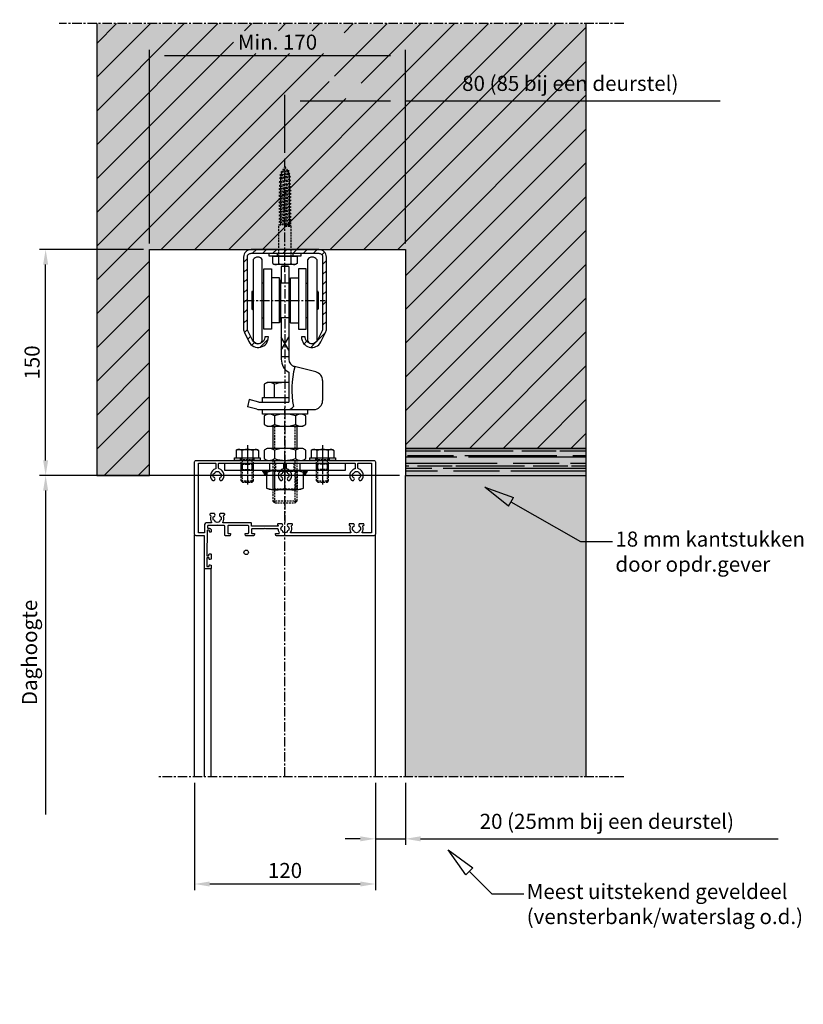
# Model space of a CAD drawing. Units: millimetres. Extents: x -9666 to 15000, y -804 to 7225.
# Drawn here: x -8756 to -8236, y 4599 to 5253 of the extents above; entities that cross this region are included whole.
import ezdxf
from ezdxf import colors
from ezdxf.entities.mleader import LeaderData, LeaderLine
from ezdxf.math import Vec2, Vec3

# ---------------------------------------------------------------- set-up
doc = ezdxf.new("R2010")
doc.units = ezdxf.units.MM
doc.header["$LTSCALE"] = 5
doc.linetypes.add('CENTER', pattern=[2, 1.25, -0.25, 0.25, -0.25])
doc.linetypes.add('HIDDEN', pattern=[0.375, 0.25, -0.125])
doc.layers.get('Defpoints').update_dxf_attribs({"lineweight": 25})
for name, color, linetype in [('018ARC', 5, 'Continuous'), ('025CENTER', 1, 'CENTER'), ('025HIDDEN', 6, 'HIDDEN'), ('025TX_NL', 7, 'Continuous'), ('HATCH_WAND', 7, 'Continuous')]:
    doc.layers.add(name, color=color, linetype=linetype)
doc.layers.add('Constraint', color=125, linetype='Continuous', plot=False, transparency=0.5)
doc.styles.add('ADESK1', font='romans')
doc.dimstyles.new('SALCO', dxfattribs={"dimscale": 0, "dimtxt": 2.5, "dimasz": 2.5, "dimexe": 1, "dimexo": 1, "dimgap": 1, "dimtad": 1, "dimdec": 3, "dimzin": 9, "dimdsep": 46, "dimtxsty": 'ADESK1', "dimcen": 2.5, "dimclrd": 256, "dimclre": 256, "dimclrt": 7, "dimadec": 0, "dimazin": 0, "dimtfac": 1, "dimtdec": 3, "dimtmove": 0, "dimatfit": 3, "dimfxl": 1, "dimtvp": 1, "dimtolj": 1, "dimtzin": 0, "dimarcsym": 0})
pattern_1 = [(45, (-733.85366, -147.82726), (-0.4490128, 0.4490128), [])]

# ---------------------------------------------------------------- blocks, each defined once
blk = doc.blocks.new('*D309')
at = {"layer": '025TX_NL', "lineweight": -2, "transparency": 16777216}
for p, q in [((-8504, 4950), (-8742.97, 4950)), ((-8738.97, 4940), (-8738.97, 4725))]:
    blk.add_line(p, q, dxfattribs=at)
at = {"layer": '025TX_NL', "transparency": 16777216}
blk.add_solid([(-8740.63, 4940), (-8737.3, 4940), (-8738.97, 4950)], dxfattribs=at)
at = {"layer": 'Defpoints', "color": 0, "transparency": 16777216}
for p in [(-8500, 4950), (-8738.97, 4725), (-8690, 4725)]:
    blk.add_point(p, dxfattribs=at)
at = {"layer": '025TX_NL', "color": 7, "transparency": 16777216, "insert": (-8749.63, 4832.5), "char_height": 10, "attachment_point": 5, "rotation": 90, "style": 'ADESK1'}
blk.add_mtext('\\A1;Daghoogte', dxfattribs=at)
blk = doc.blocks.new('_None')
blk = doc.blocks.new('*D310')
at = {"lineweight": -2, "transparency": 16777216}
for p, q in [((-8674, 5100), (-8742.97, 5100)), ((-8738.97, 4960), (-8738.97, 5090)), ((-8504, 4950), (-8742.97, 4950))]:
    blk.add_line(p, q, dxfattribs=at)
at = {"transparency": 16777216}
for points in [[(-8740.63, 5090), (-8737.3, 5090), (-8738.97, 5100)], [(-8740.63, 4960), (-8737.3, 4960), (-8738.97, 4950)]]:
    blk.add_solid(points, dxfattribs=at)
at = {"layer": 'Defpoints', "color": 0, "transparency": 16777216}
for p in [(-8738.97, 5100), (-8670, 5100), (-8500, 4950)]:
    blk.add_point(p, dxfattribs=at)
at = {"color": 7, "transparency": 16777216, "insert": (-8747.97, 5025), "char_height": 10, "attachment_point": 5, "rotation": 90, "style": 'ADESK1'}
blk.add_mtext('\\A1;150', dxfattribs=at)
blk = doc.blocks.new('*D305')
at = {"lineweight": -2, "transparency": 16777216}
for p, q in [((-8580, 5164.25), (-8580, 5202.69)), ((-8570, 5198.69), (-8510, 5198.69)), ((-8500, 5104), (-8500, 5202.69)), ((-8500, 5198.69), (-8291.05, 5198.69))]:
    blk.add_line(p, q, dxfattribs=at)
at = {"transparency": 16777216}
for points in [[(-8570, 5200.36), (-8570, 5197.02), (-8580, 5198.69)], [(-8510, 5200.36), (-8510, 5197.02), (-8500, 5198.69)]]:
    blk.add_solid(points, dxfattribs=at)
at = {"layer": 'Defpoints', "color": 0, "transparency": 16777216}
for p in [(-8580, 5198.69), (-8580, 5160.25), (-8500, 5100)]:
    blk.add_point(p, dxfattribs=at)
at = {"color": 7, "transparency": 16777216, "insert": (-8390.52, 5210.31), "char_height": 10, "attachment_point": 5, "style": 'ADESK1'}
blk.add_mtext('\\A1;80 (85 bij een deurstel)', dxfattribs=at)
blk = doc.blocks.new('_ClosedBlank')
at = {"color": 0, "linetype": 'ByBlock', "lineweight": -2}
for p, q in [((-1, 0.167), (0, 0)), ((-1, 0.167), (-1, -0.167)), ((0, 0), (-1, -0.167))]:
    blk.add_line(p, q, dxfattribs=at)
blk = doc.blocks.new('*D304')
at = {"lineweight": -2, "transparency": 16777216}
for p, q in [((-8520, 4746), (-8520, 4704.74)), ((-8500, 4746), (-8500, 4704.74)), ((-8530, 4708.74), (-8540, 4708.74)), ((-8520, 4708.74), (-8500, 4708.74)), ((-8490, 4708.74), (-8252.48, 4708.74))]:
    blk.add_line(p, q, dxfattribs=at)
at = {"transparency": 16777216}
for points in [[(-8530, 4710.41), (-8530, 4707.08), (-8520, 4708.74)], [(-8490, 4710.41), (-8490, 4707.08), (-8500, 4708.74)]]:
    blk.add_solid(points, dxfattribs=at)
at = {"layer": 'Defpoints', "color": 0, "transparency": 16777216}
for p in [(-8520, 4750), (-8500, 4750), (-8520, 4708.74)]:
    blk.add_point(p, dxfattribs=at)
at = {"color": 7, "transparency": 16777216, "insert": (-8366.24, 4720.36), "char_height": 10, "attachment_point": 5, "style": 'ADESK1'}
blk.add_mtext('\\A1;20 (25mm bij een deurstel)', dxfattribs=at)
blk = doc.blocks.new('*D298')
at = {"lineweight": -2, "transparency": 16777216}
for p, q in [((-8640, 4746), (-8640, 4674.74)), ((-8520, 4746), (-8520, 4674.74)), ((-8530, 4678.74), (-8630, 4678.74))]:
    blk.add_line(p, q, dxfattribs=at)
at = {"transparency": 16777216}
for points in [[(-8630, 4680.41), (-8630, 4677.08), (-8640, 4678.74)], [(-8530, 4680.41), (-8530, 4677.08), (-8520, 4678.74)]]:
    blk.add_solid(points, dxfattribs=at)
at = {"layer": 'Defpoints', "color": 0, "transparency": 16777216}
for p in [(-8640, 4750), (-8520, 4750), (-8640, 4678.74)]:
    blk.add_point(p, dxfattribs=at)
at = {"color": 7, "transparency": 16777216, "insert": (-8580, 4687.74), "char_height": 10, "attachment_point": 5, "style": 'ADESK1'}
blk.add_mtext('\\A1;120', dxfattribs=at)
blk = doc.blocks.new('rob130 rail')
at = {"linetype": 'Continuous', "flags": 128}
blk.add_lwpolyline([(-26.98, -55.05), (-23.96, -61.14, 0.811301), (-11, -58), (-13.5, -58), (-13.5, -58.07, -0.7967), (-21.63, -60.2), (-24.74, -53.94, -0.115741), (-25, -52.83), (-25, -5, -0.414232), (-22.5, -2.5), (0, -2.5), (22.5, -2.5, -0.414232), (25, -5), (25, -52.83, -0.115719), (24.74, -53.94, 0.000025), (24.74, -53.94), (21.63, -60.2, -0.7967), (13.5, -58.07), (13.5, -58), (11, -58, 0.798352), (23.86, -61.33), (26.98, -55.05, 0.115791), (27.5, -52.83), (27.5, -5, 0.414218), (22.5, 0), (0, 0), (-22.5, 0, 0.414218), (-27.5, -5), (-27.5, -52.83, 0.115761)], format="xyb", close=True, dxfattribs=at)
blk = doc.blocks.new('*U319')
for p, q in [((-21.1, -6.71), (-21.1, -60.82)), ((-15.1, -60.82), (-15.1, -6.71)), ((-14, -52.77), (-14, -12.77)), ((-14, -12.77), (-9, -12.77)), ((-9, -12.77), (-9, -52.77)), ((-2.5, -11.27), (-2.5, -22.27)), ((2.5, -11.27), (-2.5, -11.27)), ((2.5, -11.27), (2.5, -22.27)), ((14, -12.77), (9, -12.77)), ((9, -12.77), (9, -52.77)), ((14, -52.77), (14, -12.77)), ((15.1, -60.82), (15.1, -6.71)), ((21.1, -6.71), (21.1, -60.82)), ((-3.69, -18.77), (-9, -18.77)), ((-3.69, -48.77), (-3.69, -18.77)), ((-2.75, -22.27), (-3.69, -18.77)), ((2.75, -22.27), (3.69, -18.77)), ((3.69, -48.77), (3.69, -18.77)), ((3.69, -18.77), (9, -18.77)), ((-14, -22.27), (-15.1, -22.27)), ((-2.75, -45.27), (-2.75, -22.27)), ((2.75, -22.27), (-2.75, -22.27)), ((2.75, -45.27), (2.75, -22.27)), ((14, -22.27), (15.1, -22.27)), ((-22.1, -28.27), (-22.1, -30.35)), ((-22.1, -30.35), (-22.1, -37.18)), ((-21.6, -27.77), (-21.1, -27.77)), ((21.6, -27.77), (21.1, -27.77)), ((22.1, -28.27), (22.1, -30.35)), ((22.1, -30.35), (22.1, -37.18)), ((-22.1, -37.18), (-22.1, -39.27)), ((22.1, -37.18), (22.1, -39.27)), ((-21.1, -39.77), (-21.6, -39.77)), ((-15.1, -45.27), (-14, -45.27)), ((-2.75, -45.27), (-3.69, -48.77)), ((2.75, -45.27), (-2.75, -45.27)), ((-2.5, -45.27), (-2.5, -72.83)), ((2.5, -45.27), (2.5, -72.83)), ((2.75, -45.27), (3.69, -48.77)), ((15.1, -45.27), (14, -45.27)), ((21.1, -39.77), (21.6, -39.77)), ((-3.69, -48.77), (-9, -48.77)), ((3.69, -48.77), (9, -48.77)), ((-9, -52.77), (-14, -52.77)), ((-2.44, -66.74), (2.44, -58.29)), ((2.44, -66.74), (-2.44, -58.29)), ((9, -52.77), (14, -52.77)), ((2.5, -71.16), (-2.5, -71.16)), ((5.34, -77.34), (6.5, -77.97)), ((20.46, -81.23), (6.29, -77.68)), ((2.5, -81.49), (2.5, -101.27)), ((-11.8, -88.27), (-13.86, -89.45)), ((-13.86, -89.45), (-13.86, -98.27)), ((2.5, -88.27), (-11.8, -88.27)), ((-6.93, -98.27), (-6.93, -89.45)), ((25, -87.05), (25, -100.27)), ((-23.71, -99.56), (-25, -104.39)), ((-18.76, -106.06), (-25, -104.39)), ((-17.47, -101.23), (-23.71, -99.56)), ((-17.21, -101.27), (2.5, -101.27)), ((-15, -101.27), (-15, -98.27)), ((-15, -98.27), (2.5, -98.27)), ((-17.21, -106.27), (1.5, -106.27)), ((-15, -109.27), (-15, -106.27)), ((15, -109.27), (-15, -109.27)), ((-11.8, -109.27), (-13.86, -110.45)), ((-13.86, -110.45), (-13.86, -116.08)), ((-6.93, -110.45), (-6.93, -116.08)), ((1.5, -106.27), (19, -106.27)), ((6.93, -110.45), (6.93, -116.08)), ((13.86, -110.45), (11.8, -109.27)), ((13.86, -116.08), (13.86, -110.45)), ((15, -106.27), (15, -109.27)), ((-13.86, -116.08), (-11.8, -117.27)), ((-11.8, -117.27), (11.8, -117.27)), ((-8, -117.27), (-8, -132)), ((8, -132), (8, -117.27)), ((11.8, -117.27), (13.86, -116.08)), ((-11.8, -132), (-13.86, -133.19)), ((-13.86, -133.19), (-13.86, -138.81)), ((11.8, -132), (-11.8, -132)), ((-6.93, -133.19), (-6.93, -138.81)), ((6.93, -133.19), (6.93, -138.81)), ((13.86, -133.19), (11.8, -132)), ((13.86, -138.81), (13.86, -133.19)), ((-13.86, -138.81), (-11.8, -140)), ((-11.8, -140), (11.8, -140)), ((11.8, -140), (13.86, -138.81))]:
    blk.add_line(p, q)
for centre, radius, start, end in [((-18.1, -8.52), 3.5, 31.00272, 148.99728), ((18.1, -8.52), 3.5, 31.00272, 148.99728), ((-21.6, -28.27), 0.5, 90, 180), ((21.6, -28.27), 0.5, 0, 90), ((-21.6, -39.27), 0.5, 180, 270), ((21.6, -39.27), 0.5, 270, 0), ((-18.1, -59.02), 3.5, 211.00272, 328.99728), ((18.1, -59.02), 3.5, 211.00272, 328.99728), ((7.5, -72.83), 10, 180, 240), ((7.5, -72.83), 5, 180, 255.96376), ((61.65, -93.07), 57.18, 164.69149, 191.20372), ((19, -87.05), 6, 0, 75.96376), ((-10.39, -93.91), 5.64, 52.12112, 112.12112), ((0, -109.05), 20.78, 83.09166, 109.47122), ((-17.21, -100.27), 1, 255, 270), ((1.5, -101.27), 5, 270, 324.3074), ((19, -100.27), 6, 270, 0), ((-17.21, -100.27), 6, 255, 270), ((-10.39, -114.91), 5.64, 52.12112, 112.12112), ((0, -130.05), 20.78, 70.52878, 109.47122), ((10.39, -114.91), 5.64, 67.87888, 127.87888), ((-10.39, -111.62), 5.64, 247.87888, 307.87888), ((0, -96.48), 20.78, 250.52878, 289.47122), ((10.39, -111.62), 5.64, 232.12112, 292.12112), ((-10.39, -137.64), 5.64, 52.12112, 112.12112), ((0, -152.78), 20.78, 70.52878, 109.47122), ((10.39, -137.64), 5.64, 67.87888, 127.87888), ((-10.39, -134.36), 5.64, 247.87888, 307.87888), ((0, -119.22), 20.78, 250.52878, 289.47122), ((10.39, -134.36), 5.64, 232.12112, 292.12112)]:
    blk.add_arc(centre, radius, start, end)
at = {"layer": '025CENTER'}
for p, q in [((0, -16.27), (0, -181.27)), ((-26.65, -33.77), (26.65, -33.77))]:
    blk.add_line(p, q, dxfattribs=at)
at = {"layer": '025HIDDEN'}
for p, q in [((-6.77, -132), (-6.77, -117.27)), ((6.77, -132), (6.77, -117.27)), ((-8, -140), (-8, -167.04)), ((-6.77, -168.27), (-6.77, -140)), ((6.77, -168.27), (6.77, -140)), ((8, -167.04), (8, -140)), ((-8, -167.04), (-6.77, -168.27)), ((8, -167.04), (-8, -167.04)), ((-6.77, -168.27), (6.77, -168.27)), ((6.77, -168.27), (8, -167.04))]:
    blk.add_line(p, q, dxfattribs=at)
blk = doc.blocks.new('houtdraadbout 8x60')
for p, q in [((-4.04, -4.81), (-4.04, 0)), ((4.04, -4.81), (4.04, 0)), ((-8.1, -4.8), (-8.1, -4.8)), ((-8.1, -4.8), (-6.89, -5.5)), ((8.1, -4.8), (6.89, -5.5))]:
    blk.add_line(p, q)
for points in [[(-8.1, -4.8), (-8.1, 0), (8.1, 0), (8.1, -4.8)], [(6.89, -5.5), (-6.89, -5.5)]]:
    blk.add_lwpolyline(points)
for centre, radius, start, end in [((-6.07, -2.2), 3.3, 248.02616, 307.86781), ((0, 6.6), 12.1, 250.488, 289.512), ((6.07, -2.2), 3.3, 232.13219, 291.97384)]:
    blk.add_arc(centre, radius, start, end)
at = {"layer": '025CENTER'}
blk.add_lwpolyline([(0, -10.5), (0, 64.75)], dxfattribs=at)
at = {"layer": '025HIDDEN'}
for p, q in [((-4, 0), (-4, 20.8)), ((4, 0), (4, 20))]:
    blk.add_line(p, q, dxfattribs=at)
for points in [[(1.92, 56.84), (0, 59.75), (-2.07, 56.23)], [(-2.76, 51.4), (3.7, 52.73), (2.97, 53.35), (-3.6, 51.95), (-2.76, 51.4), (3.7, 52.73), (-3.6, 51.95)], [(-2.66, 53.68), (3.21, 54.77), (2.47, 55.15), (-3.34, 53.99), (-2.66, 53.68), (3.21, 54.77), (-3.34, 53.99)], [(-2.16, 55.78), (2.66, 56.69), (1.92, 56.84), (-2.85, 55.91), (-2.16, 55.78), (2.66, 56.69), (-2.85, 55.91)], [(-2.7, 52.08), (-2.56, 53.71)], [(-2.16, 55.78), (-2.52, 54.18)], [(-2.52, 54.13), (-2.52, 54.18)], [(2.47, 55.15), (2.1, 56.55)], [(2.97, 53.35), (2.66, 54.65)], [(3.03, 50.99), (2.99, 52.62)], [(-3, 44.08), (4, 45.72), (3.02, 46.26), (-4, 44.63), (-3, 44.08), (4, 45.72), (-4, 44.63)], [(-2.91, 46.32), (3.75, 47.82), (3.02, 48.45), (-3.91, 46.87), (-2.91, 46.32), (3.75, 47.82), (-3.91, 46.87)], [(-2.83, 48.87), (3.75, 50.38), (3.02, 51), (-3.83, 49.42), (-2.83, 48.87), (3.75, 50.38), (-3.83, 49.42)], [(-2.89, 46.32), (-2.94, 44.83)], [(-2.88, 47.04), (-2.83, 48.87)], [(-2.81, 49.75), (-2.76, 51.4)], [(3.02, 48.82), (3.02, 50.25)], [(3.02, 48.45), (3.02, 50.25)], [(3.02, 47.7), (3.02, 47.7)], [(3.02, 46.26), (3.02, 47.7)], [(-3, 41.9), (4, 43.54), (3.02, 44.08), (-4, 42.45), (-3, 41.9), (4, 43.54), (-4, 42.45)], [(-3, 39.71), (4, 41.36), (3.02, 41.9), (-4, 40.27), (-3, 39.71), (4, 41.36), (-4, 40.27)], [(-3, 37.53), (4, 39.17), (3.02, 39.71), (-4, 38.08), (-3, 37.53), (4, 39.17), (-4, 38.08)], [(-3, 44.08), (-3, 42.63)], [(-3, 41.9), (-3, 40.45)], [(-3, 39.71), (-3, 38.26)], [(3.02, 44.08), (3.02, 45.54)], [(3.02, 44.08), (3.02, 44.49)], [(3.02, 41.9), (3.02, 43.36)], [(3.02, 39.71), (3.02, 41.18)], [(-3, 35.35), (4, 36.99), (3.02, 37.53), (-4, 35.9), (-3, 35.35), (4, 36.99), (-4, 35.9)], [(-3, 33.16), (4, 34.8), (3.02, 35.35), (-4, 33.72), (-3, 33.16), (4, 34.8), (-4, 33.72)], [(-3, 30.98), (4, 32.62), (3.02, 33.16), (-4, 31.53), (-3, 30.98), (4, 32.62), (-4, 31.53)], [(-3, 37.53), (-3, 36.08)], [(-3, 35.35), (-3, 33.9)], [(-3, 33.16), (-3, 31.71)], [(3.02, 37.53), (3.02, 38.99)], [(3.02, 35.35), (3.02, 36.81)], [(3.02, 33.16), (3.02, 34.63)], [(-3, 28.79), (4, 30.44), (3.02, 30.98), (-4, 29.35), (-3, 28.79), (4, 30.44), (-4, 29.35)], [(-3, 26.61), (4, 28.25), (3.02, 28.79), (-4, 27.16), (-3, 26.61), (4, 28.25), (-4, 27.16)], [(-3, 24.43), (4, 26.07), (3.02, 26.61), (-4, 24.98), (-3, 24.43), (4, 26.07), (-4, 24.98)], [(-3, 30.98), (-3, 29.53)], [(-3, 28.79), (-3, 27.35)], [(-3, 26.61), (-3, 25.16)], [(3.02, 30.98), (3.02, 32.44)], [(3.02, 28.79), (3.02, 30.26)], [(3.02, 26.61), (3.02, 28.08)], [(-3, 22.43), (4, 24.07), (3.02, 24.61), (-4, 22.98), (-3, 22.43), (4, 24.07), (-4, 22.98)], [(-0.32, 20.8), (4, 21.89), (3.02, 22.43), (-4, 20.8)], [(-4, 20.8), (4, 21.89)], [(-3, 24.43), (-3, 23.16)], [(-3, 22.43), (-3, 21.81)], [(-3, 22.43), (-3, 20.98)], [(-3, 22.43), (-3, 21.93)], [(0, 20), (4, 20), (3.02, 20.79), (0, 20)], [(3.02, 24.61), (3.02, 25.89)], [(3.02, 22.43), (3.02, 23.89)], [(3.02, 20.79), (3.02, 21.71)]]:
    blk.add_lwpolyline(points, dxfattribs=at)
blk = doc.blocks.new('sluitring M10')
blk.add_lwpolyline([(-10.5, 2), (10.5, 2), (10.5, 0), (-10.5, 0)], close=True)
at = {"layer": '025CENTER'}
blk.add_line((0, 4.08), (0, -2.41), dxfattribs=at)
at = {"layer": '025HIDDEN'}
for p, q in [((-5.25, 0), (-5.25, 2)), ((5.25, 0), (5.25, 2))]:
    blk.add_line(p, q, dxfattribs=at)
blk = doc.blocks.new('*U264')
for points in [[(-46.4, 110.5), (-46.4, 111.4, 0.408834), (-46.69, 111.7), (-62.99, 112, 0.419614), (-63.3, 111.7), (-63.3, 110.8, 0.409421), (-63, 110.5), (-62.4, 110.49, -0.409421), (-62.1, 110.19), (-62.1, 109.3, -0.414214), (-62.4, 109), (-65.31, 109, -0.33855), (-65.6, 109.22), (-65.79, 109.92, -0.494154), (-65.5, 110.3), (-64.9, 110.3, 0.414214), (-64.6, 110.6), (-64.6, 111.7, 0.414214), (-64.9, 112), (-70.2, 112, 0.414214), (-70.5, 111.7), (-70.5, 110.6, 0.414214), (-70.2, 110.3), (-69.6, 110.3, -0.494154), (-69.31, 109.92), (-69.5, 109.22, -0.360878), (-69.81, 109), (-71.5, 109, -0.414214), (-72, 109.5), (-72, 113, -0.414214), (-71.5, 113.5), (-50, 113.5), (-50, 119, -0.414214), (-49, 120), (-1, 120, -0.414214), (0, 119), (0, 1, -0.414214), (-1, 0), (-49, 0, -0.414214), (-50, 1), (-50, 65.76, -0.339788), (-49.78, 66.05), (-48.88, 66.29, -0.492773), (-48.5, 66), (-48.5, 64.21, 0.59307), (-47.73, 63.79, -0.119453), (-45.73, 64.48, 0.386689), (-45.5, 64.73), (-45.5, 72.78), (-45.2, 73.3), (-45.5, 73.82), (-45.5, 82, 0.414214), (-45.8, 82.3), (-48.2, 82.3, 0.414214), (-48.5, 82), (-48.5, 80.6, -0.492773), (-48.88, 80.31), (-49.78, 80.55, -0.339788), (-50, 80.84), (-50, 85.96, -0.339788), (-49.78, 86.25), (-48.88, 86.49, -0.492773), (-48.5, 86.2), (-48.5, 84.6, 0.414214), (-48, 84.1), (-43.7, 84.1, 0.414214), (-43.2, 84.6), (-43.2, 97.5, 0.414214), (-43.7, 98), (-48, 98, 0.414214), (-48.5, 97.5), (-48.5, 96.4, -0.492773), (-48.88, 96.11), (-49.78, 96.35, -0.339788), (-50, 96.64), (-50, 99.5, -0.414214), (-49.5, 100), (-43.7, 100, 0.414214), (-43.2, 100.5), (-43.2, 104.7), (-42.9, 105), (-43.2, 105.3), (-43.2, 111, 0.414214), (-43.7, 111.5), (-44.6, 111.5, 0.414214), (-45.1, 111), (-45.1, 110.3, -0.414214), (-46.4, 109), (-47.3, 109, -0.414214), (-47.6, 109.3), (-47.6, 109.91, -0.419186), (-47.29, 110.21), (-46.71, 110.2, 0.419186)], [(-1.8, 58.6), (-1.8, 13.9, -0.414214), (-2.3, 13.4), (-5.2, 13.4, -0.333333), (-5.68, 13.76, 0.56082), (-13.09, 15.77, 0.501863), (-12.9, 14.18), (-12.7, 14.06, 0.575004), (-11.2, 14.92, -0.234611), (-8.8, 14.92, 0.438711), (-7.71, 13.93, -0.286411), (-7.71, 11.07, 0.438711), (-8.8, 10.08, -0.234611), (-11.2, 10.08, 0.575004), (-12.7, 10.94), (-12.9, 10.82, 0.501863), (-13.09, 9.23, 0.56082), (-5.68, 11.24, -0.333333), (-5.2, 11.6), (-2.3, 11.6, -0.414214), (-1.8, 11.1), (-1.8, 2.75, -0.414214), (-2.05, 2.5), (-47.95, 2.5, -0.414214), (-48.2, 2.75), (-48.2, 8.56, -0.600328), (-47.81, 8.77, 0.238721), (-43.78, 8.27, -0.290505), (-43.51, 8.21), (-42.95, 7.65, 0.668179), (-42.1, 8), (-42.1, 10.51, 0.267949), (-42.22, 10.72), (-42.6, 10.94, 0.575004), (-44.1, 10.08, -0.234611), (-46.5, 10.08, 0.438711), (-47.59, 11.07, -0.286411), (-47.59, 13.93, 0.438711), (-46.5, 14.92, -0.234611), (-44.1, 14.92, 0.575004), (-42.6, 14.06), (-42.22, 14.28, 0.267949), (-42.1, 14.49), (-42.1, 17, 0.668179), (-42.95, 17.35), (-43.51, 16.79, -0.290505), (-43.78, 16.73, 0.238721), (-47.81, 16.23, -0.600328), (-48.2, 16.44), (-48.2, 56.06, -0.600328), (-47.81, 56.27, 0.238721), (-43.78, 55.77, -0.290505), (-43.51, 55.71), (-42.95, 55.15, 0.668179), (-42.1, 55.5), (-42.1, 58.01, 0.267949), (-42.22, 58.22), (-42.6, 58.44, 0.575004), (-44.1, 57.58, -0.234611), (-46.5, 57.58, 0.438711), (-47.59, 58.57, -0.286411), (-47.59, 61.43, 0.438711), (-46.5, 62.42, -0.234611), (-44.1, 62.42, 0.575004), (-42.6, 61.56), (-42.22, 61.78, 0.267949), (-42.1, 61.99), (-42.1, 64.5, 0.668179), (-42.95, 64.85), (-43.27, 64.53, -0.668179), (-43.7, 64.71), (-43.7, 82, -0.414214), (-43.4, 82.3), (-41.7, 82.3, 0.414214), (-41.4, 82.6), (-41.4, 101.06, -0.600328), (-41.01, 101.27, 0.238721), (-36.98, 100.77, -0.290505), (-36.71, 100.71), (-36.15, 100.15, 0.668179), (-35.3, 100.5), (-35.3, 103.01, 0.267949), (-35.42, 103.22), (-35.8, 103.44, 0.575004), (-37.3, 102.58, -0.234611), (-39.7, 102.58, 0.438711), (-40.79, 103.57, -0.286411), (-40.79, 106.43, 0.438711), (-39.7, 107.42, -0.234611), (-37.3, 107.42, 0.575004), (-35.8, 106.56), (-35.42, 106.78, 0.267949), (-35.3, 106.99), (-35.3, 109.5, 0.668179), (-36.15, 109.85), (-36.71, 109.29, -0.290505), (-36.98, 109.23, 0.238721), (-41.01, 108.73, -0.600328), (-41.4, 108.94), (-41.4, 111.7, 0.414214), (-43.2, 113.5), (-47.95, 113.5, -0.414214), (-48.2, 113.75), (-48.2, 117.25, -0.414214), (-47.95, 117.5), (-2.05, 117.5, -0.414214), (-1.8, 117.25), (-1.8, 106.4, -0.414214), (-2.3, 105.9), (-5.2, 105.9, -0.333333), (-5.68, 106.26, 0.56082), (-13.09, 108.27, 0.501863), (-12.9, 106.68), (-12.7, 106.56, 0.575004), (-11.2, 107.42, -0.234611), (-8.8, 107.42, 0.438711), (-7.71, 106.43, -0.286411), (-7.71, 103.57, 0.438711), (-8.8, 102.58, -0.234611), (-11.2, 102.58, 0.575004), (-12.7, 103.44), (-12.9, 103.32, 0.501863), (-13.09, 101.73, 0.56082), (-5.68, 103.74, -0.333333), (-5.2, 104.1), (-2.3, 104.1, -0.414214), (-1.8, 103.6), (-1.8, 61.4, -0.414214), (-2.3, 60.9), (-5.2, 60.9, -0.333333), (-5.68, 61.26, 0.56082), (-13.09, 63.27, 0.501863), (-12.9, 61.68), (-12.7, 61.56, 0.575004), (-11.2, 62.42, -0.234611), (-8.8, 62.42, 0.438711), (-7.71, 61.43, -0.286411), (-7.71, 58.57, 0.438711), (-8.8, 57.58, -0.234611), (-11.2, 57.58, 0.575004), (-12.7, 58.44), (-12.9, 58.32, 0.501863), (-13.09, 56.73, 0.56082), (-5.68, 58.74, -0.333333), (-5.2, 59.1), (-2.3, 59.1, -0.414214)]]:
    blk.add_lwpolyline(points, format="xyb", close=True)
at = {"layer": 'Constraint'}
blk.add_circle((-61, 85.75), 1.5, dxfattribs=at)
blk = doc.blocks.new('*U271')
at = {"layer": '025CENTER'}
for p, q in [((0, -8.94), (0, 9.84)), ((0, -1.8), (0, 6.54))]:
    blk.add_line(p, q, dxfattribs=at)
at = {"layer": '025HIDDEN'}
for p, q in [((-4, 5), (-4, 0)), ((-3.25, 4.25), (-3.25, 0.75)), ((3.25, 4.25), (3.25, 0.75)), ((4, 5), (4, 0))]:
    blk.add_line(p, q, dxfattribs=at)
for points in [[(4, 5), (3.25, 4.25), (-3.25, 4.25), (-4, 5)], [(4, 0), (3.25, 0.75), (-3.25, 0.75), (-4, 0)]]:
    blk.add_lwpolyline(points, dxfattribs=at)
blk = doc.blocks.new('*U110')
for p, q in [((-6, 5), (-6, 0)), ((6, 5), (6, 0))]:
    blk.add_line(p, q)
at = {"layer": '025CENTER'}
blk.add_line((0, -3.94), (0, 9.84), dxfattribs=at)
blk = doc.blocks.new('zesk moer M16_ZA')
blk.add_line((0, 11.73), (0, 1.07))
blk.add_lwpolyline([(8.28, 12.8), (12, 11.8), (12, 6.4), (12, 1), (8.28, 0), (-8.28, 0), (-12, 1), (-12, 6.4), (-12, 11.8), (-8.28, 12.8)], close=True)
for centre, start, end in [((-6, -4.5), 69.70651, 110.29349), ((6, -4.5), 69.70651, 110.29349), ((-6, 17.3), 249.70651, 290.29349), ((6, 17.3), 249.70651, 290.29349)]:
    blk.add_arc(centre, 17.3, start, end)
at = {"layer": '025HIDDEN'}
for p, q in [((-8, 0), (-8, 12.8)), ((-8, 12.8), (-7, 12.22)), ((-7, 0.58), (-7, 12.22)), ((-7, 12.22), (7, 12.22)), ((7, 12.22), (8, 12.8)), ((7, 0.58), (7, 12.22)), ((8, 0), (8, 12.8)), ((-8, 0), (-7, 0.58)), ((-7, 0.58), (7, 0.58)), ((7, 0.58), (8, 0))]:
    blk.add_line(p, q, dxfattribs=at)
blk = doc.blocks.new('*U260')
at = {"transparency": 33554457}
h = blk.add_hatch(dxfattribs=at)
h.set_pattern_fill('ANSI31', color=256, scale=0.2)
h.set_pattern_definition(pattern_1)
h.paths.add_polyline_path([(0, 3, 0.267949), (-3, 0), (0, 0)])
blk.add_lwpolyline([(0, 3), (0, 0), (-3, 0)])
blk.add_arc((1.1, -1.1), 4.24, 105, 165)
blk = doc.blocks.new('*U108')
at = {"transparency": 33554457}
h = blk.add_hatch(dxfattribs=at)
h.set_pattern_fill('ANSI31', color=256, scale=0.2)
h.set_pattern_definition(pattern_1)
h.paths.add_polyline_path([(0, 0), (-3, 0, 0.267949), (0, -3)])
blk.add_lwpolyline([(0, -3), (0, 0), (-3, 0)])
blk.add_arc((1.1, 1.1), 4.24, 195, 255)
blk = doc.blocks.new('sluitring M8')
blk.add_lwpolyline([(-8.5, 1.6), (8.5, 1.6), (8.5, 0), (-8.5, 0)], close=True)
at = {"layer": '025CENTER'}
blk.add_line((0, 2.52), (0, -1), dxfattribs=at)
at = {"layer": '025HIDDEN', "extrusion": (0, 1, 0)}
for p, q in [((-4.5, 0), (-4.5, 1.6)), ((4.5, 0), (4.5, 1.6))]:
    blk.add_line(p, q, dxfattribs=at)
blk = doc.blocks.new('*U265')
for p, q in [((-31.5, 7.2), (-32.51, 6.62)), ((-32.51, 6.62), (-32.51, 1.6)), ((-31.5, 7.2), (-25, 7.2)), ((-28.75, 6.62), (-28.75, 1.6)), ((-25, 7.2), (-18.5, 7.2)), ((-21.25, 6.62), (-21.25, 1.6)), ((-18.5, 7.2), (-17.49, 6.62)), ((-17.49, 6.62), (-17.49, 1.6)), ((18.5, 7.2), (17.49, 6.62)), ((17.49, 6.62), (17.49, 1.6)), ((18.5, 7.2), (25, 7.2)), ((21.25, 6.62), (21.25, 1.6)), ((25, 7.2), (31.5, 7.2)), ((28.75, 6.62), (28.75, 1.6)), ((31.5, 7.2), (32.51, 6.62)), ((32.51, 6.62), (32.51, 1.6)), ((-32.51, 1.6), (-28.75, 1.6)), ((-28.75, 1.6), (-21.25, 1.6)), ((-21.25, 1.6), (-17.49, 1.6)), ((17.49, 1.6), (21.25, 1.6)), ((21.25, 1.6), (28.75, 1.6)), ((28.75, 1.6), (32.51, 1.6)), ((-10, -6.8), (-10, -1.8)), ((10, -6.8), (10, -1.8))]:
    blk.add_line(p, q)
blk.add_lwpolyline([(-40, -6.8), (-40, -1.8), (40, -1.8), (40, -6.8)], close=True)
for points, weights in [([(-28.75, 6.62), (-30.63, 7.7), (-32.51, 6.62)], [1.54643702137, 1.785529356, 1.54630622708]), ([(-25, 7.2), (-26.74, 7.2), (-28.75, 6.62)], [1, 1.10557444849, 1.13449254001]), ([(-21.25, 6.62), (-23.26, 7.2), (-25, 7.2)], [1.13449254001, 1.10557444849, 1]), ([(-17.49, 6.62), (-19.37, 7.7), (-21.25, 6.62)], [1.54630622708, 1.785529356, 1.54643702137]), ([(21.25, 6.62), (19.37, 7.7), (17.49, 6.62)], [1.54643702137, 1.785529356, 1.54630622708]), ([(25, 7.2), (23.26, 7.2), (21.25, 6.62)], [1, 1.10557444849, 1.13449254001]), ([(28.75, 6.62), (26.74, 7.2), (25, 7.2)], [1.13449254001, 1.10557444849, 1]), ([(32.51, 6.62), (30.63, 7.7), (28.75, 6.62)], [1.54630622708, 1.785529356, 1.54643702137])]:
    blk.add_rational_spline(points, weights, degree=2)
at = {"layer": '025CENTER'}
for p, q in [((-25, 10.14), (-25, -16.87)), ((25, 10.14), (25, -16.87))]:
    blk.add_line(p, q, dxfattribs=at)
at = {"layer": '025HIDDEN'}
for p, q in [((-29, 1.6), (-28.23, 0.27)), ((-29, -13.64), (-29, 1.6)), ((-21, 0.27), (-29, 0.27)), ((-28.23, -14.4), (-28.23, 0.27)), ((-21, 1.6), (-21.76, 0.27)), ((-21.76, -14.4), (-21.76, 0.27)), ((-21, -13.64), (-21, 1.6)), ((21, 1.6), (21.77, 0.27)), ((21, -13.64), (21, 1.6)), ((29, 0.27), (21, 0.27)), ((21.77, -14.4), (21.77, 0.27)), ((29, 1.6), (28.24, 0.27)), ((28.24, -14.4), (28.24, 0.27)), ((29, -13.64), (29, 1.6)), ((-29, -13.64), (-21, -13.64)), ((-28.23, -14.4), (-29, -13.64)), ((-28.23, -14.4), (-21.76, -14.4)), ((-21.76, -14.4), (-21, -13.64)), ((21, -13.64), (29, -13.64)), ((21.77, -14.4), (21, -13.64)), ((21.77, -14.4), (28.24, -14.4)), ((28.24, -14.4), (29, -13.64))]:
    blk.add_line(p, q, dxfattribs=at)
for name, p, rotation in [('*U271', (-25, -1.8), 180), ('*U260', (-12, -6.8), 90.00000000000001), ('zesk moer M16_ZA', (0, -6.8), 180), ('*U108', (12, -6.8), 90.00000000000001)]:
    blk.add_blockref(name, p, dxfattribs=dict(rotation=rotation))
at = {"xscale": -1, "rotation": 180}
blk.add_blockref('*U271', (25, -1.8), dxfattribs=at)
for p in [(-25, 0), (25, 0)]:
    blk.add_blockref('sluitring M8', p)
at = {"layer": '025HIDDEN', "rotation": 180}
blk.add_blockref('*U110', (0, -1.8), dxfattribs=at)
blk = doc.blocks.new('*D315')
at = {"lineweight": -2, "transparency": 16777216}
for p, q in [((-8670, 5104), (-8670, 5232.69)), ((-8500, 5104), (-8500, 5232.69)), ((-8510, 5228.69), (-8660, 5228.69))]:
    blk.add_line(p, q, dxfattribs=at)
at = {"transparency": 16777216}
for points in [[(-8660, 5230.36), (-8660, 5227.02), (-8670, 5228.69)], [(-8510, 5230.36), (-8510, 5227.02), (-8500, 5228.69)]]:
    blk.add_solid(points, dxfattribs=at)
at = {"layer": 'Defpoints', "color": 0, "transparency": 16777216}
for p in [(-8670, 5228.69), (-8670, 5100), (-8500, 5100)]:
    blk.add_point(p, dxfattribs=at)
at = {"color": 7, "transparency": 16777216, "insert": (-8585, 5237.69), "char_height": 10, "attachment_point": 5, "style": 'ADESK1'}
blk.add_mtext('\\A1;Min. 170', dxfattribs=at)

msp = doc.modelspace()

# ---------------------------------------------------------------- hatches: boundary and pattern name
at = {"layer": '018ARC'}
h = msp.add_hatch(dxfattribs=at)
h.set_pattern_fill('ANSI31', color=256, scale=5)
h.paths.add_polyline_path([(-8380, 5250), (-8705, 5250), (-8705, 4950), (-8670, 4950), (-8670, 5100), (-8500, 5100), (-8500, 4968), (-8380, 4968)])
h.paths.add_polyline_path([(-8550.5952, 5200.1905), (-8529.4048, 5200.1905), (-8529.4048, 5215.1905), (-8550.5952, 5215.1905)], flags=16)
h.paths.add_polyline_path([(-8614.2857, 5230.1905), (-8540.7143, 5230.1905), (-8540.7143, 5245.1905), (-8614.2857, 5245.1905)], flags=16)
h = msp.add_hatch(dxfattribs=at)
h.set_pattern_fill('ANSI31', color=256, scale=1.5)
h.set_pattern_definition([(45, (-8520, 4950), (-3.3676, 3.3676), [])])
edge = h.paths.add_edge_path()
edge.add_line((-8606.978, 5044.949), (-8603.9559, 5038.8628))
edge.add_arc((-8597.8084, 5041.7959), 6.8114, 205.5065526, 361.7163112)
edge.add_line((-8591, 5041.9999), (-8593.4989, 5041.9999))
edge.add_line((-8593.4989, 5041.9999), (-8593.4989, 5041.925))
edge.add_arc((-8597.8084, 5041.7959), 4.3114, -152.4610709, 1.7163112, ccw=False)
edge.add_line((-8601.6312, 5039.8025), (-8604.7393, 5046.0616))
edge.add_arc((-8602.4993, 5047.1735), 2.5008, 179.9906397, 206.3989552, ccw=False)
edge.add_line((-8605, 5047.1739), (-8605, 5094.9999))
edge.add_arc((-8602.5001, 5095), 2.4999, 89.9982321, 180.0018416, ccw=False)
edge.add_line((-8602.5, 5097.4999), (-8580, 5097.5))
edge.add_line((-8580, 5097.5), (-8557.5, 5097.4999))
edge.add_arc((-8557.4999, 5095), 2.4999, -0.0018416, 90.0017679, ccw=False)
edge.add_line((-8555, 5094.9999), (-8555, 5047.1731))
edge.add_arc((-8557.5007, 5047.1735), 2.5008, 333.5871299, 359.9905818, ccw=False)
edge.add_arc((-8553.022, 5044.949), 2.5, 153.58713, 153.5929436)
edge.add_line((-8555.2611, 5046.0609), (-8558.3688, 5039.8025))
edge.add_arc((-8562.1916, 5041.7959), 4.3114, 178.2836888, 332.4610709, ccw=False)
edge.add_line((-8566.5011, 5041.925), (-8566.5011, 5041.9999))
edge.add_line((-8566.5011, 5041.9999), (-8569, 5041.9999))
edge.add_arc((-8562.1916, 5041.7959), 6.8114, 178.2836888, 332.6924396)
edge.add_line((-8556.1393, 5038.6711), (-8553.022, 5044.949))
edge.add_arc((-8557.5007, 5047.1735), 5.0008, 333.5870589, 360.0067612)
edge.add_line((-8552.5, 5047.1741), (-8552.5, 5094.9999))
edge.add_arc((-8557.4999, 5095), 4.9999, 359.9995986, 450.0004314)
edge.add_line((-8557.5, 5099.9999), (-8580, 5100))
edge.add_line((-8580, 5100), (-8602.5, 5099.9999))
edge.add_arc((-8602.5001, 5095), 4.9999, 89.9995691, 180.0004014)
edge.add_line((-8607.5, 5094.9999), (-8607.5, 5047.1735))
edge.add_arc((-8602.4993, 5047.1735), 5.0008, 180, 206.4129412)
h = msp.add_hatch(dxfattribs=at)
h.set_pattern_fill('AR-RROOF', color=256, scale=0.3)
h.set_pattern_definition([(0, (0, 1000), (16.764, 7.62), [114.3, -15.24, 38.1, -7.62]), (0, (10.135, 1003.81), (-7.62, 10.1346), [22.86, -2.5146, 45.72, -5.715]), (0, (3.81, 1006.477), (39.624, 5.1054), [60.96, -10.668, 30.48, -7.62])])
h.paths.add_polyline_path([(-8380, 4968), (-8500, 4968), (-8500, 4950), (-8380, 4950)])
at = {"layer": 'HATCH_WAND', "true_color": 0xfeeab9}
h = msp.add_hatch(color=254, dxfattribs=at)
h.dxf.hatch_style = 1
h.paths.add_polyline_path([(-8380, 5250), (-8705, 5250), (-8705, 4950), (-8670, 4950), (-8670, 5100), (-8500, 5100), (-8500, 4968), (-8380, 4968)])
at = {"layer": 'HATCH_WAND', "true_color": 0xb5602c}
h = msp.add_hatch(color=25, dxfattribs=at)
h.dxf.hatch_style = 1
h.paths.add_polyline_path([(-8380, 4968), (-8500, 4968), (-8500, 4950), (-8380, 4950)])
at = {"layer": 'HATCH_WAND', "true_color": 0xe8e8e8}
h = msp.add_hatch(color=254, dxfattribs=at)
h.dxf.hatch_style = 1
h.paths.add_polyline_path([(-8380, 4950), (-8500, 4950), (-8500, 4750), (-8380, 4750)])

# ---------------------------------------------------------------- linework, layer by layer
for p, q in [((-8500, 4750), (-8500, 4950)), ((-8380, 4750), (-8380, 4950))]:
    msp.add_line(p, q)
msp.add_lwpolyline([(-8705, 5250), (-8705, 4950), (-8670, 4950), (-8670, 5100), (-8500, 5100), (-8500, 4968), (-8380, 4968), (-8380, 5250)])
msp.add_lwpolyline([(-8500, 4950), (-8380, 4950), (-8380, 4968), (-8500, 4968)], close=True)
at = {"layer": '018ARC'}
for p, q in [((-8640, 4750), (-8640, 4910.5)), ((-8520, 4750), (-8520, 4910.5)), ((-8633.5, 4750), (-8633.5, 4888.5)), ((-8629, 4750), (-8629, 4888.5))]:
    msp.add_line(p, q, dxfattribs=at)
at = {"layer": '025CENTER'}
for p, q in [((-8355, 5250), (-8730, 5250)), ((-8580, 4750), (-8580, 4995)), ((-8355, 4750), (-8665, 4750))]:
    msp.add_line(p, q, dxfattribs=at)

# ---------------------------------------------------------------- block references
for name, p in [('houtdraadbout 8x60', (-8580, 5095.5)), ('rob130 rail', (-8580, 5100)), ('*U319', (-8580, 5099.9999)), ('*U265', (-8580, 4960))]:
    msp.add_blockref(name, p)
for name, p, rotation in [('sluitring M10', (-8580, 5097.5), 180), ('*U264', (-8520, 4960), 90)]:
    msp.add_blockref(name, p, dxfattribs=dict(rotation=rotation))

# ---------------------------------------------------------------- dimensions: what is measured, and where the dimension line sits
dim = msp.add_linear_dim(base=(-8670, 5228.6905), p1=(-8500, 5100), p2=(-8670, 5100), text='Min. <>', dimstyle='SALCO', override={"dimscale": 4})
dim.commit()
dim.dimension.update_dxf_attribs({"geometry": '*D315', "text_midpoint": (-8585, 5237.6905)})
for base, p1, p2, text, picture, middle in [((-8580, 5198.6905), (-8500, 5100), (-8580, 5160.2527), '<> (85 bij een deurstel)', '*D305', (-8390.5238, 5198.6905)), ((-8520, 4708.744), (-8500, 4750), (-8520, 4750), '<> (25mm bij een deurstel)', '*D304', (-8366.2381, 4708.744))]:
    dim = msp.add_linear_dim(base=base, p1=p1, p2=p2, text=text, dimstyle='SALCO', override={"dimscale": 4})
    dim.commit()
    dim.dimension.update_dxf_attribs({"geometry": picture, "text_midpoint": middle, "dimtype": 160})
dim = msp.add_linear_dim(base=(-8738.9679, 5100), p1=(-8500, 4950), p2=(-8670, 5100), angle=90, dimstyle='SALCO', override={"dimscale": 4})
dim.commit()
dim.dimension.update_dxf_attribs({"geometry": '*D310', "text_midpoint": (-8747.9679, 5025)})
dim = msp.add_linear_dim(base=(-8640, 4678.744), p1=(-8520, 4750), p2=(-8640, 4750), dimstyle='SALCO', override={"dimscale": 4})
dim.commit()
dim.dimension.update_dxf_attribs({"geometry": '*D298', "text_midpoint": (-8580, 4687.744)})
at = {"layer": '025TX_NL'}
dim = msp.add_linear_dim(base=(-8738.9679, 4725), p1=(-8500, 4950), p2=(-8690, 4725), angle=270, text='Daghoogte', dimstyle='SALCO', override={"dimscale": 4, "dimblk2": 'None', "dimsah": 1, "dimse2": 1}, dxfattribs=at)
dim.commit()
dim.dimension.update_dxf_attribs({"geometry": '*D309', "text_midpoint": (-8738.9679, 4832.5), "dimtype": 160})

# ---------------------------------------------------------------- leaders
ml = msp.add_multileader_mtext('Standard', dxfattribs=at)
ml.set_content('18 mm kantstukken\\Pdoor opdr.gever', color=256, style='ADESK1')
ml.set_leader_properties()
ml.set_arrow_properties(name='CLOSEDBLANK')
ml.build(insert=Vec2(0, 0))
ml.multileader.update_dxf_attribs({"dogleg_length": 0.36, "arrow_head_size": 20})
ctx = ml.context
ctx.base_point, ctx.char_height, ctx.arrow_head_size, ctx.plane_origin = Vec3(-8362.5794, 4906.0928), 10, 20, Vec3(-8447.3401, 4992.3267)
notes = []
notes.append((ctx, [(0, (1, 1, 0), (-8383.8066, 4906.0928), (1, 0), 21.2272, [(0, [(-8447.3401, 4942.3267)], 0, [])])]))
ctx.mtext.insert, ctx.mtext.flow_direction = Vec3(-8360.5794, 4912.7595), 5
ml = msp.add_multileader_mtext('Standard', dxfattribs=at)
ml.set_content('Meest uitstekend geveldeel\\P(vensterbank/waterslag o.d.)', color=256, style='ADESK1')
ml.set_leader_properties()
ml.set_arrow_properties(name='CLOSEDBLANK')
ml.build(insert=Vec2(0, 0))
ml.multileader.update_dxf_attribs({"dogleg_length": 0.36, "arrow_head_size": 20})
ctx = ml.context
ctx.base_point, ctx.char_height, ctx.arrow_head_size, ctx.plane_origin = Vec3(-8421.4823, 4672.1384), 10, 20, Vec3(-8432.774, 4672.4788)
notes.append((ctx, [(0, (1, 1, 0), (-8442.7094, 4672.1384), (1, 0), 21.2272, [(0, [(-8471.6826, 4701.4589)], 0, [])])]))
ctx.mtext.insert, ctx.mtext.flow_direction = Vec3(-8419.4823, 4678.805), 5
for ctx, leaders in notes:
    for number, flags, end, landing, length, lines in leaders:
        leader = LeaderData()
        leader.index, (leader.has_last_leader_line, leader.has_dogleg_vector, leader.attachment_direction) = number, flags
        leader.last_leader_point, leader.dogleg_vector, leader.dogleg_length = Vec3(end), Vec3(landing), length
        for number, points, colour, breaks in lines:
            line = LeaderLine()
            line.index, line.vertices, line.color, line.breaks = number, Vec3.list(points), colors.encode_raw_color(colour), breaks
            leader.lines.append(line)
        ctx.leaders.append(leader)

doc.saveas('drawing.dxf')
